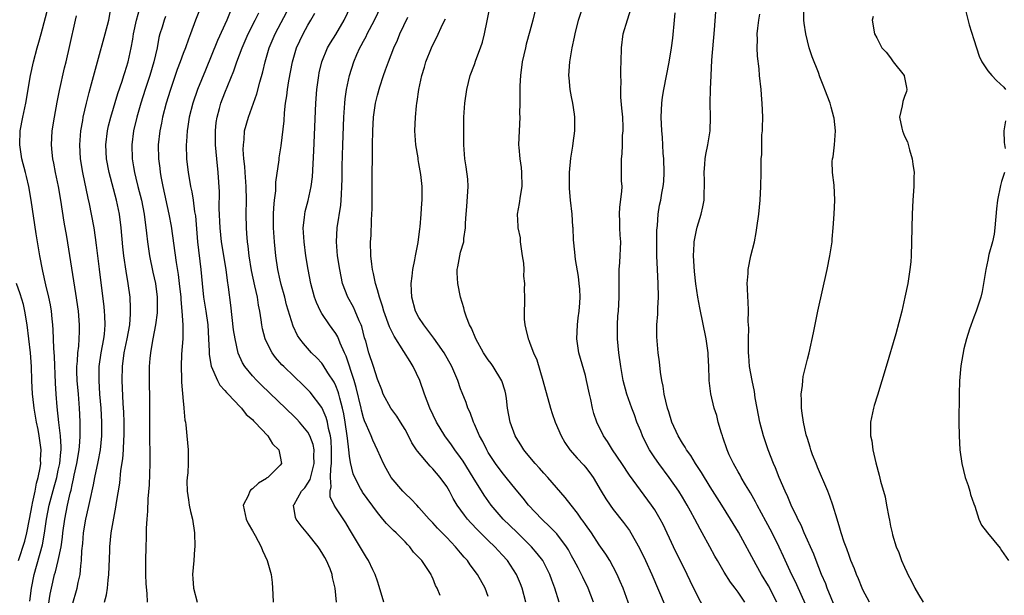
# Model space of a CAD drawing. Units: inches. Extents: x 2628000 to 2631000, y 1476000 to 1479000.
# Drawn here: x 2630653 to 2630795, y 1476962 to 1477045 of the extents above; entities that cross this region are included whole.
import ezdxf

# ---------------------------------------------------------------- set-up
doc = ezdxf.new("R2010")
doc.units = ezdxf.units.IN
doc.header["$MEASUREMENT"] = 0
doc.layers.add('LD26281476_2ft', color=190, linetype='Continuous')

msp = doc.modelspace()

# ---------------------------------------------------------------- linework, layer by layer
at = {"layer": 'LD26281476_2ft'}
for points, elevation in [([(2630661, 1476960.53), (2630661.7, 1476963), (2630661.86, 1476963.86), (2630662.13, 1476965), (2630662.23, 1476966.23), (2630662.36, 1476967), (2630662.4, 1476968.4), (2630662.52, 1476969.48), (2630662.63, 1476971), (2630662.96, 1476973), (2630663.36, 1476974.64), (2630663.54, 1476975.54), (2630664.07, 1476977.93), (2630664.27, 1476979), (2630664.74, 1476981.26), (2630665.07, 1476983), (2630665.28, 1476985), (2630665.28, 1476986.72), (2630665.28, 1476987), (2630665.16, 1476989), (2630665, 1476991), (2630664.87, 1476993), (2630664.89, 1476995), (2630665.18, 1476997), (2630665.57, 1476999), (2630665.66, 1476999.66), (2630665.78, 1477001), (2630665.69, 1477002.31), (2630665.68, 1477003), (2630665.62, 1477003.62), (2630664.93, 1477009.07), (2630664.52, 1477012.52), (2630664.35, 1477013.65), (2630664.16, 1477015), (2630663.8, 1477017), (2630663.5, 1477018.5), (2630663.31, 1477019.31), (2630662.53, 1477023), (2630662.18, 1477025), (2630662.08, 1477027), (2630662.24, 1477029), (2630662.52, 1477030.52), (2630662.59, 1477031), (2630663.05, 1477033), (2630663.44, 1477034.56), (2630663.8, 1477035.8), (2630664.65, 1477039), (2630665.78, 1477043), (2630666.29, 1477045), (2630666.94, 1477049)], 10480), ([(2630679.91, 1477047.91), (2630678.8, 1477045), (2630678.06, 1477043), (2630677.76, 1477042.24), (2630677.32, 1477041), (2630677, 1477040.17), (2630676.59, 1477039), (2630676.15, 1477037.85), (2630675.14, 1477034.86), (2630674.57, 1477033), (2630674.04, 1477031), (2630673.88, 1477030.12), (2630673.63, 1477029), (2630673.42, 1477027), (2630673.45, 1477025), (2630673.62, 1477023.62), (2630673.68, 1477023), (2630673.83, 1477022.17), (2630674.06, 1477021), (2630674.95, 1477017), (2630675.26, 1477015.26), (2630675.97, 1477010.03), (2630676.28, 1477008.28), (2630676.44, 1477007), (2630676.66, 1477005), (2630676.67, 1477004.67), (2630676.83, 1477003), (2630676.96, 1477001.04), (2630676.94, 1476999), (2630676.78, 1476996.78), (2630676.7, 1476995), (2630676.77, 1476993.23), (2630676.77, 1476992.77), (2630677, 1476990), (2630677.08, 1476989.08), (2630677.11, 1476989), (2630677.26, 1476987.26), (2630677.33, 1476987), (2630677.39, 1476986.61), (2630677.54, 1476985), (2630677.71, 1476983), (2630677.71, 1476981), (2630677.66, 1476979.66), (2630677.58, 1476979), (2630677.54, 1476978.46), (2630677.58, 1476977), (2630677.78, 1476975.78), (2630677.87, 1476975), (2630678.07, 1476974.07), (2630678.33, 1476973), (2630678.64, 1476971), (2630678.69, 1476969), (2630678.65, 1476968.65), (2630678.55, 1476967), (2630678.36, 1476965), (2630678.41, 1476964.41), (2630678.47, 1476963), (2630679, 1476961)], 10474), ([(2630654.88, 1476961.12), (2630655.12, 1476963), (2630655.5, 1476965), (2630656.73, 1476969.27), (2630657.03, 1476970.97), (2630657.32, 1476973), (2630657.69, 1476975), (2630658.38, 1476977.62), (2630658.77, 1476979), (2630659, 1476980.03), (2630659.2, 1476981), (2630659.35, 1476982.65), (2630659.4, 1476983), (2630659.41, 1476983.41), (2630659.33, 1476985), (2630659.07, 1476986.93), (2630658.82, 1476989.18), (2630658.7, 1476991), (2630658.61, 1476992.61), (2630658.45, 1476996.45), (2630658.36, 1476997.64), (2630658.28, 1477000.28), (2630658.22, 1477001), (2630658.12, 1477001.88), (2630658.03, 1477003), (2630657.89, 1477003.89), (2630657.65, 1477005), (2630657.22, 1477006.78), (2630656.79, 1477008.79), (2630656.73, 1477009), (2630656.36, 1477011), (2630655.83, 1477014.17), (2630655.11, 1477019), (2630654.76, 1477021), (2630654.41, 1477022.41), (2630654.29, 1477023), (2630653.75, 1477025), (2630653.45, 1477027), (2630653.52, 1477029), (2630653.87, 1477031), (2630654.3, 1477033), (2630654.99, 1477037), (2630655.44, 1477039), (2630655.97, 1477041), (2630656.2, 1477041.8), (2630656.51, 1477043), (2630657.58, 1477047)], 10484), ([(2630665.67, 1476961), (2630665.96, 1476962.04), (2630666.1, 1476963), (2630666.18, 1476964.18), (2630666.29, 1476965), (2630666.41, 1476968.41), (2630666.41, 1476969), (2630666.63, 1476971), (2630667.31, 1476974.69), (2630667.4, 1476975.4), (2630667.85, 1476978.15), (2630668.02, 1476980.02), (2630668.3, 1476981.7), (2630668.4, 1476983), (2630668.46, 1476984.46), (2630668.5, 1476985), (2630668.48, 1476987), (2630668.43, 1476988.43), (2630668.35, 1476989.65), (2630668.21, 1476993), (2630668.24, 1476995), (2630668.51, 1476997), (2630668.93, 1476999), (2630669.3, 1477001), (2630669.39, 1477002.61), (2630669.43, 1477003), (2630669.43, 1477003.43), (2630669.34, 1477005), (2630669.08, 1477007), (2630668.76, 1477008.76), (2630668.43, 1477011), (2630668.3, 1477012.3), (2630668.06, 1477015), (2630667.8, 1477017), (2630667.38, 1477019), (2630666.32, 1477023), (2630665.94, 1477025), (2630665.85, 1477027), (2630666.09, 1477029), (2630666.25, 1477029.75), (2630666.56, 1477031), (2630667.59, 1477034.41), (2630668.21, 1477036.21), (2630668.45, 1477037), (2630668.57, 1477037.43), (2630669.07, 1477039), (2630669.49, 1477041), (2630669.74, 1477042.26), (2630669.85, 1477043), (2630670.28, 1477045), (2630670.74, 1477046.74)], 10478), ([(2630705.92, 1476961), (2630705.28, 1476963.28), (2630705, 1476964.01), (2630704.67, 1476965), (2630704.35, 1476965.65), (2630703.72, 1476967), (2630703.45, 1476967.45), (2630703, 1476968.15), (2630701, 1476971.54), (2630700.44, 1476972.44), (2630699, 1476974.6), (2630698.75, 1476975), (2630698.19, 1476976.19), (2630698.18, 1476977), (2630698.36, 1476977.64), (2630698.25, 1476979), (2630698.27, 1476980.27), (2630698.39, 1476981), (2630698.41, 1476981.59), (2630698.41, 1476983), (2630698.33, 1476984.33), (2630698.23, 1476985), (2630697.95, 1476986.05), (2630697.79, 1476987), (2630697.63, 1476987.63), (2630697.04, 1476989), (2630697, 1476989.08), (2630695.31, 1476991.31), (2630695, 1476991.65), (2630694.32, 1476992.32), (2630693, 1476993.56), (2630691.5, 1476995), (2630691.25, 1476995.25), (2630690.31, 1476996.31), (2630689.81, 1476997), (2630689, 1476998.58), (2630688.82, 1476999), (2630688.45, 1477000.45), (2630688.34, 1477001), (2630688.24, 1477001.76), (2630688.04, 1477003), (2630687.87, 1477003.87), (2630687.71, 1477005), (2630687.35, 1477006.65), (2630686.85, 1477008.85), (2630686.51, 1477011), (2630686.37, 1477012.37), (2630686.28, 1477013), (2630686.19, 1477014.19), (2630686.11, 1477015), (2630686.07, 1477017), (2630686.12, 1477019), (2630686.08, 1477021), (2630685.93, 1477023), (2630685.89, 1477023.89), (2630685.76, 1477025), (2630685.66, 1477026.34), (2630685.68, 1477027), (2630685.79, 1477027.79), (2630685.86, 1477029), (2630686.4, 1477031), (2630687.64, 1477034.36), (2630688.06, 1477036.06), (2630688.48, 1477037.52), (2630688.83, 1477039), (2630689.42, 1477041), (2630690.26, 1477043), (2630692.37, 1477047)], 10468), ([(2630721, 1476961.8), (2630720.56, 1476963), (2630719.46, 1476965), (2630718.4, 1476966.4), (2630717.98, 1476967), (2630717.51, 1476967.51), (2630717, 1476968.14), (2630716.27, 1476969), (2630715, 1476970.35), (2630713.69, 1476971.69), (2630713, 1476972.46), (2630712.49, 1476973), (2630711, 1476974.68), (2630710.67, 1476975), (2630709.87, 1476975.87), (2630709, 1476976.68), (2630708.69, 1476977), (2630707.01, 1476979.01), (2630706.28, 1476980.28), (2630705.9, 1476981), (2630705, 1476982.93), (2630704.36, 1476984.36), (2630704.11, 1476985), (2630703.44, 1476986.56), (2630703.15, 1476987.15), (2630703, 1476987.6), (2630702.71, 1476988.71), (2630702.65, 1476989), (2630701.96, 1476991.96), (2630701.65, 1476993), (2630700.49, 1476996.49), (2630700.24, 1476997), (2630699.62, 1476998.39), (2630699.28, 1476999.28), (2630699, 1476999.76), (2630698.49, 1477000.49), (2630698.1, 1477001), (2630697, 1477002.64), (2630696.79, 1477003), (2630696.24, 1477004.24), (2630695.96, 1477005), (2630695.42, 1477007), (2630695.04, 1477009), (2630694.71, 1477011), (2630694.43, 1477013), (2630694.37, 1477014.37), (2630694.32, 1477015), (2630694.49, 1477016.49), (2630694.52, 1477017), (2630694.6, 1477017.4), (2630695.01, 1477018.99), (2630695.46, 1477021), (2630695.64, 1477022.36), (2630695.86, 1477026.14), (2630696.15, 1477033), (2630696.29, 1477035), (2630696.54, 1477037), (2630696.61, 1477037.38), (2630696.99, 1477039), (2630697.83, 1477041), (2630698.26, 1477041.74), (2630699, 1477042.92), (2630700.23, 1477045), (2630701.17, 1477047)], 10464), ([(2630726.43, 1476961), (2630725.89, 1476963), (2630725.64, 1476963.64), (2630725.07, 1476965), (2630723.74, 1476967), (2630723, 1476967.85), (2630721.95, 1476969), (2630721, 1476969.9), (2630719.45, 1476971.45), (2630718.47, 1476972.47), (2630718.02, 1476973), (2630717.57, 1476973.57), (2630716.52, 1476975), (2630715.95, 1476975.95), (2630715.4, 1476977), (2630715, 1476977.69), (2630714.07, 1476979), (2630713, 1476980.25), (2630712.61, 1476980.61), (2630710.77, 1476982.77), (2630710.64, 1476983), (2630709.98, 1476983.98), (2630709.48, 1476985), (2630709, 1476985.9), (2630708.34, 1476987), (2630707.83, 1476987.83), (2630706.95, 1476989), (2630705.86, 1476991), (2630705.63, 1476991.63), (2630705, 1476993.17), (2630704.46, 1476995), (2630703.79, 1476997), (2630703.33, 1476998.67), (2630703.17, 1476999.17), (2630702.76, 1477000.76), (2630702.68, 1477001), (2630702.39, 1477001.61), (2630701.81, 1477003), (2630701.56, 1477003.56), (2630700.74, 1477005), (2630699.99, 1477007), (2630699.57, 1477009), (2630699.27, 1477011), (2630699.11, 1477013), (2630699.21, 1477015), (2630699.73, 1477018.27), (2630699.79, 1477019), (2630699.81, 1477019.81), (2630699.9, 1477021), (2630699.92, 1477022.08), (2630699.93, 1477023.93), (2630700, 1477027), (2630700.16, 1477031), (2630700.3, 1477033), (2630700.36, 1477033.64), (2630700.55, 1477035), (2630700.97, 1477037.03), (2630701.61, 1477039), (2630702.06, 1477040.06), (2630702.48, 1477041), (2630702.67, 1477041.33), (2630703, 1477041.98), (2630703.37, 1477042.63), (2630703.53, 1477043), (2630704.59, 1477045), (2630705.57, 1477047)], 10462), ([(2630741.66, 1476959.66), (2630740.43, 1476963), (2630740, 1476964), (2630739.56, 1476965), (2630739, 1476966.09), (2630738.5, 1476967), (2630737.93, 1476967.93), (2630737, 1476969.27), (2630735.86, 1476971), (2630735, 1476972.22), (2630734.69, 1476972.69), (2630734.44, 1476973), (2630733.85, 1476973.85), (2630732.92, 1476975), (2630732.1, 1476976.1), (2630729.57, 1476979), (2630729, 1476979.62), (2630728.36, 1476980.36), (2630727.77, 1476981), (2630726.52, 1476982.52), (2630726.1, 1476983), (2630725.69, 1476983.69), (2630725, 1476984.76), (2630724.87, 1476985), (2630724.16, 1476987), (2630723.78, 1476989), (2630723.62, 1476990.38), (2630723.54, 1476991), (2630723.43, 1476991.43), (2630722.96, 1476992.96), (2630721.71, 1476995), (2630721.43, 1476995.43), (2630721, 1476995.96), (2630720.57, 1476996.57), (2630720.3, 1476997), (2630719.18, 1476999), (2630718.55, 1477000.55), (2630718.3, 1477001), (2630717.85, 1477002.15), (2630717.57, 1477003), (2630717.47, 1477003.47), (2630717, 1477005), (2630716.59, 1477007), (2630716.51, 1477008.51), (2630716.52, 1477009), (2630716.6, 1477009.4), (2630716.87, 1477011), (2630717, 1477011.49), (2630717.45, 1477013), (2630717.48, 1477013.48), (2630717.72, 1477015), (2630717.7, 1477015.7), (2630717.8, 1477017), (2630717.92, 1477018.08), (2630718.08, 1477021), (2630718.03, 1477022.03), (2630717.82, 1477023.82), (2630717.63, 1477025), (2630717.47, 1477027), (2630717.45, 1477029), (2630717.49, 1477031), (2630717.61, 1477033), (2630717.89, 1477035), (2630718.4, 1477037), (2630719, 1477038.6), (2630719.2, 1477039.2), (2630719.88, 1477041), (2630720.17, 1477041.83), (2630720.46, 1477043), (2630721.28, 1477047)], 10456), ([(2630727.89, 1477047), (2630727.42, 1477045), (2630727, 1477043.4), (2630726.47, 1477041.53), (2630726.34, 1477041), (2630725.9, 1477039), (2630725.65, 1477037), (2630725.54, 1477035.54), (2630725.53, 1477035), (2630725.55, 1477034.45), (2630725.52, 1477033), (2630725.51, 1477031.51), (2630725.53, 1477031), (2630725.36, 1477027), (2630725.38, 1477026.62), (2630725.52, 1477025), (2630725.71, 1477023.71), (2630725.78, 1477023), (2630725.83, 1477021), (2630725.59, 1477019.59), (2630725.45, 1477018.55), (2630725.17, 1477017), (2630725.27, 1477015.27), (2630725.26, 1477015), (2630725.57, 1477013.57), (2630725.6, 1477013), (2630725.89, 1477011), (2630726.07, 1477009.93), (2630726.1, 1477009), (2630726.05, 1477008.05), (2630726.2, 1477007), (2630726.17, 1477006.17), (2630726.21, 1477005), (2630726.22, 1477004.22), (2630726.16, 1477003), (2630726.18, 1477001.82), (2630726.25, 1477001), (2630726.42, 1477000.42), (2630726.74, 1476999), (2630726.83, 1476998.83), (2630727, 1476998.39), (2630727.52, 1476997), (2630727.97, 1476995.97), (2630728.88, 1476993), (2630729.98, 1476989), (2630730.22, 1476988.22), (2630730.65, 1476987), (2630731.51, 1476985), (2630732.05, 1476984.05), (2630732.77, 1476983), (2630733.8, 1476981.8), (2630734.76, 1476980.76), (2630735, 1476980.48), (2630735.65, 1476979.65), (2630736.1, 1476979), (2630737.26, 1476977), (2630737.93, 1476975.93), (2630738.55, 1476975), (2630739, 1476974.39), (2630740.49, 1476972.49), (2630741.33, 1476971.33), (2630741.53, 1476971), (2630742.79, 1476968.79), (2630743.66, 1476967), (2630744.59, 1476965), (2630746.49, 1476960.49)], 10454), ([(2630752.68, 1476959), (2630751, 1476962.18), (2630750.09, 1476964.09), (2630749.67, 1476965), (2630747.7, 1476969), (2630746.19, 1476972.19), (2630745.77, 1476973), (2630745, 1476974.3), (2630744.53, 1476975), (2630741.35, 1476979.35), (2630740.25, 1476981), (2630738.9, 1476983), (2630738.17, 1476984.17), (2630737.6, 1476985), (2630736.66, 1476987), (2630736.23, 1476988.23), (2630736.02, 1476989), (2630735.76, 1476990.24), (2630735.57, 1476991), (2630735.17, 1476993), (2630735, 1476993.69), (2630734.05, 1476997), (2630733.77, 1476999), (2630733.84, 1477001), (2630733.95, 1477002.05), (2630734.09, 1477003), (2630734.21, 1477004.21), (2630734.25, 1477005), (2630734.19, 1477006.19), (2630734.12, 1477007), (2630734, 1477008), (2630733.55, 1477010.45), (2630733.49, 1477011.49), (2630733.29, 1477013.29), (2630733.22, 1477015), (2630733.19, 1477015.19), (2630733.08, 1477017), (2630732.85, 1477019), (2630732.7, 1477020.7), (2630732.69, 1477021), (2630732.7, 1477023), (2630732.91, 1477025.09), (2630733.17, 1477026.83), (2630733.25, 1477027.25), (2630733.46, 1477029), (2630733.48, 1477029.48), (2630733.49, 1477031), (2630733.42, 1477031.42), (2630733.19, 1477033), (2630733, 1477033.92), (2630732.8, 1477035), (2630732.65, 1477036.65), (2630732.63, 1477037), (2630732.76, 1477039), (2630733.11, 1477041), (2630733.44, 1477042.56), (2630733.51, 1477043), (2630734, 1477045), (2630734.69, 1477047)], 10452), ([(2630757.98, 1476961), (2630757, 1476962.46), (2630756.61, 1476963), (2630755.9, 1476963.9), (2630755, 1476965.34), (2630754.02, 1476967), (2630753.65, 1476967.65), (2630752.94, 1476969), (2630751.85, 1476971), (2630751.53, 1476971.53), (2630750.77, 1476973), (2630750.13, 1476974.13), (2630749.68, 1476975), (2630749, 1476976.14), (2630748.46, 1476977), (2630747.07, 1476979), (2630745.57, 1476981), (2630745, 1476981.83), (2630744.24, 1476983), (2630743.82, 1476983.82), (2630743.25, 1476985), (2630743, 1476985.67), (2630742.43, 1476987), (2630742.05, 1476988.05), (2630741.67, 1476989), (2630740.97, 1476991), (2630740.46, 1476993), (2630740.1, 1476995), (2630739.82, 1476997), (2630739.62, 1476999), (2630739.6, 1477001), (2630739.68, 1477002.32), (2630739.75, 1477003), (2630739.86, 1477005), (2630739.87, 1477006.13), (2630739.84, 1477007.83), (2630739.86, 1477009), (2630739.96, 1477010.04), (2630740.1, 1477013), (2630740.03, 1477013.97), (2630739.98, 1477015), (2630739.97, 1477015.97), (2630739.91, 1477017), (2630739.98, 1477018.02), (2630740.25, 1477020.25), (2630740.28, 1477021), (2630740.21, 1477021.79), (2630740.21, 1477024.21), (2630740.19, 1477025), (2630740.28, 1477025.72), (2630740.34, 1477027), (2630740.36, 1477028.36), (2630740.43, 1477029), (2630740.44, 1477029.56), (2630740.37, 1477031), (2630740.27, 1477032.27), (2630740.11, 1477033.89), (2630740.09, 1477035), (2630740.14, 1477036.14), (2630740.11, 1477037), (2630740.1, 1477037.9), (2630740.16, 1477039), (2630740.2, 1477041), (2630740.46, 1477043), (2630741.05, 1477045.05), (2630741.7, 1477047)], 10450), ([(2630775.94, 1476961), (2630775, 1476962.77), (2630774.89, 1476963), (2630774.36, 1476964.36), (2630774.06, 1476965), (2630773.79, 1476965.79), (2630773.28, 1476967), (2630773, 1476967.73), (2630772.69, 1476968.69), (2630772.32, 1476969.68), (2630771.89, 1476971), (2630771.7, 1476971.7), (2630771.27, 1476973), (2630770.66, 1476975), (2630770.24, 1476976.24), (2630769.94, 1476977), (2630768.48, 1476980.48), (2630768.25, 1476981), (2630767.76, 1476982.24), (2630767.49, 1476983), (2630767.39, 1476983.39), (2630767, 1476984.6), (2630766.84, 1476985.16), (2630766.43, 1476987), (2630766.27, 1476988.27), (2630766.14, 1476989), (2630766.16, 1476990.16), (2630766.1, 1476991), (2630766.29, 1476992.29), (2630766.33, 1476993), (2630766.41, 1476993.59), (2630767, 1476996.05), (2630767.25, 1476997), (2630767.87, 1476999.87), (2630768.52, 1477003), (2630769.84, 1477009), (2630770.25, 1477011), (2630770.55, 1477013), (2630770.59, 1477013.41), (2630770.73, 1477015), (2630770.86, 1477017), (2630770.95, 1477019), (2630770.84, 1477021.16), (2630770.62, 1477023), (2630770.58, 1477024.58), (2630770.64, 1477025), (2630770.72, 1477025.28), (2630770.89, 1477027), (2630771.05, 1477029), (2630770.86, 1477030.86), (2630770.83, 1477031), (2630770.45, 1477032.45), (2630770.27, 1477033), (2630769.52, 1477035), (2630769.36, 1477035.36), (2630768.8, 1477036.8), (2630768.58, 1477037.42), (2630767.68, 1477039.68), (2630767.27, 1477041), (2630766.77, 1477043), (2630766.55, 1477044.55), (2630766.51, 1477045), (2630766.49, 1477047)], 10442), ([(2630789.66, 1477047), (2630790.33, 1477044.33), (2630791, 1477042.18), (2630791.78, 1477039.78), (2630792.16, 1477039), (2630793, 1477037.66), (2630793.58, 1477037), (2630794.27, 1477036.27), (2630795.34, 1477035.34), (2630795.55, 1477035)], 10438), ([(2630657.35, 1476959), (2630657.85, 1476962.15), (2630658.01, 1476963), (2630658.47, 1476965), (2630658.6, 1476965.4), (2630659, 1476967), (2630659.41, 1476969), (2630659.61, 1476970.39), (2630659.67, 1476971), (2630659.94, 1476973), (2630660.32, 1476975), (2630660.71, 1476976.71), (2630660.84, 1476977.16), (2630661, 1476977.95), (2630661.21, 1476978.79), (2630661.31, 1476979.31), (2630661.68, 1476981), (2630662, 1476983), (2630662.11, 1476984.11), (2630662.16, 1476985), (2630662.13, 1476985.87), (2630662.15, 1476987), (2630662.1, 1476988.1), (2630662.06, 1476989), (2630661.91, 1476991), (2630661.74, 1476993), (2630661.69, 1476994.31), (2630661.68, 1476995), (2630661.76, 1476995.76), (2630661.8, 1476997), (2630661.94, 1476997.94), (2630662.01, 1476999), (2630662.05, 1477000.05), (2630662.06, 1477001), (2630661.89, 1477003), (2630661.55, 1477005.55), (2630660.22, 1477013.78), (2630659.86, 1477015.86), (2630659.38, 1477019), (2630659.03, 1477021), (2630658.61, 1477023), (2630658.35, 1477024.35), (2630658.21, 1477025), (2630658.1, 1477025.9), (2630658, 1477027), (2630658.12, 1477029), (2630658.43, 1477031), (2630658.84, 1477033.16), (2630659.18, 1477034.82), (2630659.9, 1477038.1), (2630660.13, 1477039), (2630660.67, 1477041.33), (2630661.48, 1477045), (2630661.6, 1477045.6)], 10482), ([(2630674.46, 1477045.54), (2630674.26, 1477045), (2630673.96, 1477043.96), (2630673.65, 1477043), (2630673.51, 1477042.49), (2630673.23, 1477041), (2630672.79, 1477039), (2630672.2, 1477037), (2630671.54, 1477035), (2630670.9, 1477033), (2630670.33, 1477031), (2630669.86, 1477029), (2630669.59, 1477027), (2630669.63, 1477025), (2630669.84, 1477023.84), (2630669.98, 1477023), (2630670.19, 1477022.19), (2630670.47, 1477021), (2630670.98, 1477019), (2630671.37, 1477017), (2630671.73, 1477014.27), (2630671.87, 1477013), (2630672, 1477012), (2630672.15, 1477011), (2630672.64, 1477008.64), (2630673.02, 1477007), (2630673.27, 1477005), (2630673.25, 1477003), (2630673.24, 1477002.76), (2630672.99, 1477001), (2630672.63, 1476999), (2630672.41, 1476997.59), (2630672.28, 1476997), (2630672.18, 1476996.18), (2630672.09, 1476995), (2630672.09, 1476993), (2630672.12, 1476992.12), (2630672.14, 1476991), (2630672.13, 1476989.87), (2630672.15, 1476989), (2630672.16, 1476988.16), (2630672.14, 1476987), (2630672.14, 1476984.14), (2630672.18, 1476983), (2630672.2, 1476981.8), (2630672.19, 1476981), (2630672.08, 1476977.92), (2630671.93, 1476975.93), (2630671.87, 1476974.13), (2630671.76, 1476973), (2630671.67, 1476971.67), (2630671.69, 1476970.31), (2630671.62, 1476969), (2630671.58, 1476967), (2630671.59, 1476965), (2630671.64, 1476963.64), (2630671.76, 1476962.24), (2630671.81, 1476961)], 10476), ([(2630683.79, 1477046.21), (2630683.32, 1477045), (2630681.95, 1477042.05), (2630680.2, 1477037.8), (2630679.07, 1477035), (2630678.38, 1477033), (2630677.88, 1477031), (2630677.66, 1477029.66), (2630677.57, 1477029), (2630677.47, 1477027.47), (2630677.45, 1477027), (2630677.5, 1477025), (2630677.72, 1477023), (2630677.92, 1477021.92), (2630678.06, 1477021), (2630678.24, 1477020.24), (2630678.43, 1477019), (2630678.66, 1477017.34), (2630678.76, 1477016.76), (2630679.07, 1477013), (2630679.56, 1477009), (2630679.74, 1477007), (2630679.95, 1477005), (2630680.26, 1477003), (2630680.54, 1477001), (2630680.67, 1476999), (2630680.76, 1476997.24), (2630680.76, 1476996.76), (2630681.05, 1476995.05), (2630681.93, 1476993), (2630682.3, 1476992.3), (2630683, 1476991.56), (2630683.24, 1476991.24), (2630683.49, 1476991), (2630685.2, 1476989.2), (2630685.42, 1476989), (2630686.1, 1476988.1), (2630687, 1476987.35), (2630687.16, 1476987.16), (2630687.35, 1476987), (2630689.21, 1476985), (2630689.87, 1476983.87), (2630690.79, 1476983), (2630691, 1476982.04), (2630691.19, 1476981), (2630691, 1476980.77), (2630689.22, 1476979), (2630689.08, 1476978.92), (2630689, 1476978.86), (2630687.84, 1476978.16), (2630687, 1476977.37), (2630686.78, 1476977.22), (2630686.6, 1476977), (2630686.35, 1476976.35), (2630685.67, 1476975), (2630686.1, 1476973), (2630686.36, 1476972.36), (2630687, 1476971.31), (2630687.4, 1476970.6), (2630688.25, 1476969), (2630688.45, 1476968.45), (2630689.13, 1476967), (2630689.68, 1476965), (2630689.83, 1476963.83), (2630689.89, 1476963), (2630689.91, 1476962.09), (2630689.98, 1476961)], 10472), ([(2630699.1, 1476961), (2630698.94, 1476963), (2630698.55, 1476964.55), (2630698.5, 1476965), (2630698.21, 1476965.79), (2630697.69, 1476967), (2630697.43, 1476967.43), (2630697, 1476968.19), (2630696.68, 1476968.68), (2630696.48, 1476969), (2630695, 1476970.86), (2630694.01, 1476972.01), (2630693.28, 1476973), (2630693.21, 1476973.21), (2630692.93, 1476975), (2630693, 1476975.09), (2630694.08, 1476977), (2630694.52, 1476977.48), (2630695, 1476978.16), (2630695.32, 1476978.68), (2630695.49, 1476979.49), (2630695.91, 1476981), (2630695.86, 1476982.14), (2630695.88, 1476983), (2630695.75, 1476983.75), (2630695.28, 1476985), (2630695, 1476985.54), (2630693.77, 1476987), (2630693.4, 1476987.4), (2630693, 1476987.8), (2630688.3, 1476992.3), (2630687.6, 1476993), (2630687, 1476993.65), (2630685.91, 1476995), (2630685.56, 1476995.56), (2630684.95, 1476996.95), (2630684.48, 1476999), (2630684.28, 1477000.28), (2630683.87, 1477003.87), (2630683.56, 1477006.44), (2630683.4, 1477007.4), (2630683.18, 1477009), (2630682.54, 1477013), (2630682.32, 1477015), (2630682.2, 1477017.8), (2630682.22, 1477020.22), (2630682.05, 1477023), (2630681.85, 1477025), (2630681.67, 1477027), (2630681.66, 1477029), (2630681.78, 1477030.22), (2630681.89, 1477031), (2630682.24, 1477032.24), (2630682.44, 1477033), (2630683, 1477034.52), (2630684.3, 1477037.7), (2630684.75, 1477039), (2630685.5, 1477041), (2630686.38, 1477043), (2630687.4, 1477045), (2630687.93, 1477046.07)], 10470), ([(2630714.06, 1476961.94), (2630713.64, 1476963), (2630713.4, 1476963.4), (2630713, 1476964.45), (2630712.81, 1476964.81), (2630712.75, 1476965), (2630712.3, 1476965.7), (2630711.39, 1476967), (2630711.2, 1476967.2), (2630711, 1476967.45), (2630710.23, 1476968.23), (2630709.7, 1476969), (2630709.34, 1476969.34), (2630709, 1476969.72), (2630707.73, 1476971), (2630707.34, 1476971.34), (2630706.33, 1476972.33), (2630705.8, 1476973), (2630705, 1476973.93), (2630702.87, 1476976.87), (2630702.79, 1476977), (2630702.59, 1476977.41), (2630701.73, 1476979), (2630701.52, 1476979.52), (2630701.14, 1476981.14), (2630701, 1476982.05), (2630700.9, 1476983), (2630700.68, 1476984.68), (2630700.66, 1476985), (2630700.37, 1476987), (2630700.17, 1476988.17), (2630699.98, 1476989), (2630699.57, 1476990.43), (2630699.44, 1476991), (2630699.34, 1476991.34), (2630699, 1476992.23), (2630698.76, 1476992.76), (2630697.88, 1476994.12), (2630697.21, 1476995.21), (2630697, 1476995.48), (2630696.27, 1476996.27), (2630695.52, 1476997), (2630694.33, 1476998.33), (2630693.83, 1476999), (2630693.5, 1476999.5), (2630692.85, 1477000.85), (2630691.92, 1477003.92), (2630691.66, 1477005), (2630691.15, 1477006.85), (2630691, 1477007.48), (2630690.67, 1477009), (2630690.38, 1477011), (2630690.17, 1477013), (2630690.04, 1477015), (2630690.04, 1477017), (2630690.07, 1477017.93), (2630690.18, 1477019), (2630690.35, 1477020.35), (2630690.38, 1477021.62), (2630690.83, 1477024.83), (2630690.86, 1477025.14), (2630691.13, 1477026.87), (2630691.54, 1477030.46), (2630691.61, 1477031.61), (2630691.78, 1477033), (2630691.95, 1477034.05), (2630692.05, 1477035), (2630692.23, 1477036.23), (2630692.76, 1477039), (2630693.36, 1477041), (2630694.28, 1477043), (2630695, 1477044.29), (2630695.43, 1477045), (2630696, 1477046)], 10466), ([(2630731.22, 1476961), (2630730.61, 1476963), (2630730.17, 1476964.17), (2630729.87, 1476965), (2630729, 1476966.72), (2630728.84, 1476967), (2630728.04, 1476968.04), (2630727.22, 1476969), (2630725.11, 1476971.11), (2630723.14, 1476973), (2630721.4, 1476975), (2630720.42, 1476976.42), (2630718.83, 1476979), (2630717.36, 1476981.36), (2630717, 1476981.9), (2630716.19, 1476983), (2630715.71, 1476983.71), (2630714.75, 1476985), (2630713.51, 1476987), (2630712.57, 1476989), (2630711.79, 1476991), (2630711.1, 1476993), (2630710.17, 1476995), (2630709.71, 1476995.71), (2630708.82, 1476997.18), (2630707.41, 1476999.41), (2630706.75, 1477000.75), (2630705.93, 1477003), (2630705.74, 1477003.74), (2630705.3, 1477005), (2630705, 1477006.08), (2630704.72, 1477007), (2630704.45, 1477008.45), (2630704.31, 1477009), (2630704.2, 1477009.8), (2630704.08, 1477011), (2630704.03, 1477013), (2630704.09, 1477013.91), (2630704.14, 1477016.14), (2630704.21, 1477017), (2630704.23, 1477017.77), (2630704.27, 1477021), (2630704.29, 1477027), (2630704.33, 1477029), (2630704.44, 1477031), (2630704.72, 1477033), (2630705, 1477034.15), (2630705.35, 1477035.35), (2630705.9, 1477037), (2630706.19, 1477037.81), (2630706.59, 1477039), (2630707.36, 1477041), (2630707.89, 1477042.11), (2630708.26, 1477043), (2630709.41, 1477045.41)], 10460), ([(2630736.18, 1476961), (2630735.4, 1476963), (2630734.61, 1476964.61), (2630734.44, 1476965), (2630733.94, 1476965.94), (2630733.39, 1476967), (2630733, 1476967.69), (2630732.54, 1476968.54), (2630732.25, 1476969), (2630730.86, 1476970.86), (2630729.89, 1476971.89), (2630728.69, 1476973), (2630726.78, 1476975), (2630726, 1476976), (2630725, 1476977.19), (2630723.59, 1476979), (2630723, 1476979.71), (2630722.05, 1476981), (2630721, 1476982.6), (2630720.76, 1476983), (2630720.19, 1476984.19), (2630719.74, 1476985), (2630719, 1476986.68), (2630718.84, 1476987), (2630718.36, 1476988.36), (2630718.04, 1476989), (2630717.81, 1476989.81), (2630717.22, 1476991.22), (2630717, 1476991.79), (2630716.58, 1476993), (2630715.75, 1476995), (2630714.65, 1476997), (2630713.7, 1476998.3), (2630713.12, 1476999.12), (2630713, 1476999.27), (2630712.27, 1477000.27), (2630711.69, 1477001), (2630711, 1477002.1), (2630710.52, 1477003), (2630709.96, 1477005), (2630709.94, 1477005.94), (2630709.88, 1477007), (2630710.03, 1477008.03), (2630710.11, 1477009), (2630710.42, 1477010.42), (2630710.5, 1477011), (2630710.89, 1477012.89), (2630711.13, 1477014.87), (2630711.18, 1477015.18), (2630711.31, 1477017), (2630711.4, 1477018.6), (2630711.46, 1477019), (2630711.47, 1477021), (2630711.29, 1477022.71), (2630711, 1477024.33), (2630710.89, 1477024.88), (2630710.86, 1477025.14), (2630710.55, 1477027), (2630710.41, 1477029), (2630710.48, 1477031), (2630710.62, 1477032.62), (2630710.67, 1477033), (2630710.73, 1477033.27), (2630710.96, 1477035), (2630711.41, 1477037), (2630711.8, 1477038.2), (2630712.01, 1477039), (2630712.8, 1477041), (2630713, 1477041.45), (2630713.54, 1477042.46), (2630714.45, 1477044.45), (2630714.81, 1477045.19)], 10458), ([(2630762.58, 1476961), (2630761.37, 1476963.37), (2630760.39, 1476965), (2630759.62, 1476966.38), (2630757.09, 1476971.09), (2630755.93, 1476973), (2630754.65, 1476975), (2630753, 1476977.64), (2630751.73, 1476979.73), (2630750.89, 1476981), (2630750.18, 1476982.18), (2630749.57, 1476983), (2630749.37, 1476983.37), (2630749, 1476983.93), (2630748.36, 1476985), (2630747.48, 1476987), (2630747, 1476988.49), (2630746.85, 1476989), (2630746.37, 1476991), (2630746.19, 1476992.19), (2630746, 1476993), (2630745.8, 1476994.2), (2630745.68, 1476995.68), (2630745.49, 1476997), (2630745.28, 1476999.28), (2630745.27, 1477001), (2630745.42, 1477002.58), (2630745.42, 1477003.42), (2630745.54, 1477005), (2630745.51, 1477007), (2630745.39, 1477009), (2630745.31, 1477011), (2630745.3, 1477013), (2630745.31, 1477014.69), (2630745.32, 1477015), (2630745.38, 1477015.38), (2630745.47, 1477017), (2630745.7, 1477018.3), (2630745.85, 1477019), (2630746.02, 1477020.02), (2630746.22, 1477021), (2630746.28, 1477021.72), (2630746.34, 1477023), (2630746.28, 1477025), (2630746.22, 1477025.78), (2630746.11, 1477028.11), (2630746.02, 1477029), (2630745.93, 1477031), (2630746, 1477033), (2630746.11, 1477033.89), (2630746.28, 1477035), (2630747.09, 1477038.91), (2630747.41, 1477041), (2630747.59, 1477042.41), (2630747.85, 1477045), (2630747.94, 1477046.06)], 10448), ([(2630766.71, 1476960.71), (2630765.48, 1476963.48), (2630764.53, 1476965.47), (2630763.57, 1476967.57), (2630762.92, 1476968.92), (2630761.9, 1476971), (2630761, 1476972.71), (2630759.75, 1476975), (2630759.5, 1476975.5), (2630758.78, 1476976.78), (2630758.09, 1476977.91), (2630757.46, 1476979), (2630757.31, 1476979.31), (2630757, 1476979.83), (2630756.59, 1476980.59), (2630756.33, 1476981), (2630755.74, 1476982.26), (2630755.42, 1476983), (2630754.83, 1476984.83), (2630754.75, 1476985), (2630754.62, 1476985.38), (2630754.16, 1476987), (2630753.93, 1476987.93), (2630753.57, 1476989), (2630753.06, 1476991.06), (2630752.83, 1476993), (2630752.84, 1476993.16), (2630752.81, 1476995), (2630752.71, 1476996.71), (2630752.71, 1476997), (2630752.41, 1476999), (2630751.48, 1477003.48), (2630751.22, 1477005), (2630750.93, 1477006.93), (2630750.73, 1477008.73), (2630750.59, 1477011), (2630750.69, 1477012.69), (2630750.69, 1477013), (2630751, 1477014.67), (2630751.1, 1477015.1), (2630751.68, 1477017), (2630751.95, 1477018.05), (2630752.11, 1477019), (2630752.14, 1477020.14), (2630752.19, 1477021), (2630752.15, 1477021.85), (2630752.13, 1477023), (2630752.23, 1477024.23), (2630752.27, 1477025), (2630752.37, 1477025.63), (2630752.64, 1477027), (2630752.96, 1477029), (2630753.04, 1477031), (2630753, 1477033), (2630753.03, 1477035.03), (2630753.11, 1477037), (2630753.23, 1477039.23), (2630753.6, 1477043.6), (2630753.79, 1477046.21)], 10446), ([(2630771, 1476960.25), (2630769.87, 1476963), (2630769.64, 1476963.64), (2630769.05, 1476965), (2630768.26, 1476967), (2630767.92, 1476967.92), (2630766.55, 1476971), (2630766.09, 1476972.09), (2630765.61, 1476973), (2630765.44, 1476973.44), (2630765, 1476974.27), (2630764.65, 1476975), (2630764.18, 1476976.18), (2630763.78, 1476977), (2630762.93, 1476979), (2630762.38, 1476980.38), (2630762.11, 1476981), (2630761.33, 1476983), (2630760.66, 1476985), (2630760.14, 1476987), (2630759.75, 1476989), (2630759.49, 1476990.51), (2630759.38, 1476991.38), (2630759.02, 1476993), (2630758.67, 1476995), (2630758.55, 1476996.55), (2630758.49, 1476997), (2630758.52, 1476998.52), (2630758.49, 1476999), (2630758.54, 1477000.54), (2630758.48, 1477001.52), (2630758.49, 1477003), (2630758.45, 1477004.45), (2630758.39, 1477005), (2630758.37, 1477006.37), (2630758.31, 1477007), (2630758.44, 1477008.44), (2630758.45, 1477009), (2630758.87, 1477011), (2630759.36, 1477013), (2630759.63, 1477014.37), (2630759.73, 1477015), (2630760.01, 1477017), (2630760.2, 1477019), (2630760.31, 1477021), (2630760.36, 1477023), (2630760.36, 1477025), (2630760.41, 1477025.59), (2630760.45, 1477028.45), (2630760.52, 1477029), (2630760.55, 1477029.45), (2630760.57, 1477031), (2630760.5, 1477033), (2630760.45, 1477033.55), (2630760.34, 1477035), (2630760.12, 1477037), (2630760.04, 1477037.96), (2630759.8, 1477039.8), (2630759.76, 1477041), (2630759.82, 1477042.18), (2630759.78, 1477043), (2630759.85, 1477043.85), (2630759.99, 1477045), (2630760.14, 1477045.86)], 10444), ([(2630776.48, 1477045.52), (2630776.34, 1477045), (2630776.68, 1477043), (2630777, 1477042.45), (2630777.73, 1477041), (2630778.36, 1477040.36), (2630779, 1477039.57), (2630779.38, 1477039), (2630780.95, 1477037), (2630780.96, 1477036.96), (2630781.27, 1477035.27), (2630781.35, 1477035), (2630781.29, 1477034.71), (2630781, 1477033.97), (2630780.74, 1477033.26), (2630780.65, 1477032.65), (2630780.28, 1477031), (2630780.6, 1477029.4), (2630780.69, 1477029), (2630781, 1477028.26), (2630781.42, 1477027.42), (2630781.74, 1477026.26), (2630782.12, 1477025), (2630782.2, 1477024.2), (2630782.38, 1477023), (2630782.35, 1477022.35), (2630782.36, 1477021), (2630782.21, 1477019), (2630782.09, 1477017), (2630781.96, 1477011), (2630781.9, 1477010.1), (2630781.79, 1477009), (2630781.47, 1477007), (2630781.07, 1477005), (2630780.6, 1477003), (2630779.74, 1476999.74), (2630778.35, 1476995), (2630777.11, 1476990.89), (2630776.64, 1476989.36), (2630776.51, 1476989), (2630776.08, 1476987), (2630776.09, 1476985.91), (2630776.12, 1476985), (2630776.27, 1476984.27), (2630776.46, 1476983), (2630776.87, 1476981.13), (2630777.35, 1476979.35), (2630777.55, 1476978.45), (2630778.2, 1476976.2), (2630778.43, 1476975), (2630778.73, 1476973.27), (2630778.84, 1476972.84), (2630779, 1476971.98), (2630779.19, 1476971.19), (2630779.21, 1476971), (2630779.28, 1476970.72), (2630779.82, 1476969), (2630780.17, 1476968.17), (2630780.58, 1476967), (2630781, 1476966.04), (2630781.35, 1476965.35), (2630781.5, 1476965), (2630782.03, 1476964.03), (2630782.51, 1476963), (2630783, 1476962.1), (2630783.67, 1476961)], 10440), ([(2630795.54, 1477030.46), (2630795.3, 1477029), (2630795.36, 1477027.36), (2630795.51, 1477026.49)], 10438), ([(2630795.4, 1477023), (2630795, 1477021.71), (2630794.86, 1477021.14), (2630794.4, 1477019), (2630794.25, 1477017.75), (2630794.04, 1477015), (2630793.91, 1477014.09), (2630793.68, 1477013), (2630793.18, 1477011.18), (2630793, 1477010.37), (2630792.71, 1477009), (2630792.4, 1477007), (2630792.18, 1477005.82), (2630791.99, 1477005), (2630791.34, 1477003), (2630791, 1477002.14), (2630790.38, 1477000.38), (2630789.95, 1476999), (2630789.56, 1476997.56), (2630789.12, 1476995.12), (2630788.94, 1476992.94), (2630788.89, 1476991), (2630788.84, 1476987), (2630788.86, 1476985), (2630788.99, 1476983), (2630789.29, 1476981), (2630789.77, 1476979), (2630790.16, 1476977.84), (2630790.42, 1476977), (2630790.54, 1476976.54), (2630791, 1476975.19), (2630791.13, 1476974.87), (2630791.74, 1476973), (2630792.12, 1476972.12), (2630792.98, 1476971), (2630794.81, 1476968.81), (2630795, 1476968.44), (2630796.01, 1476967)], 10438), ([(2630653.26, 1476967), (2630654.19, 1476969.81), (2630654.48, 1476971), (2630654.87, 1476973), (2630655.22, 1476975), (2630655.3, 1476975.3), (2630655.64, 1476977), (2630655.84, 1476978.16), (2630656.1, 1476979), (2630656.39, 1476980.39), (2630656.46, 1476981), (2630656.45, 1476981.55), (2630656.52, 1476983), (2630656.25, 1476985), (2630656.09, 1476985.91), (2630655.85, 1476987), (2630655.51, 1476989), (2630655.31, 1476990.69), (2630655.28, 1476991), (2630655.19, 1476993), (2630655.14, 1476995), (2630655.01, 1476997), (2630654.52, 1477001), (2630654.19, 1477003), (2630653.96, 1477003.96), (2630653.51, 1477005.51), (2630652.99, 1477007)], 10486)]:
    msp.add_lwpolyline(points, dxfattribs=dict(at, elevation=elevation))

doc.saveas('drawing.dxf')
